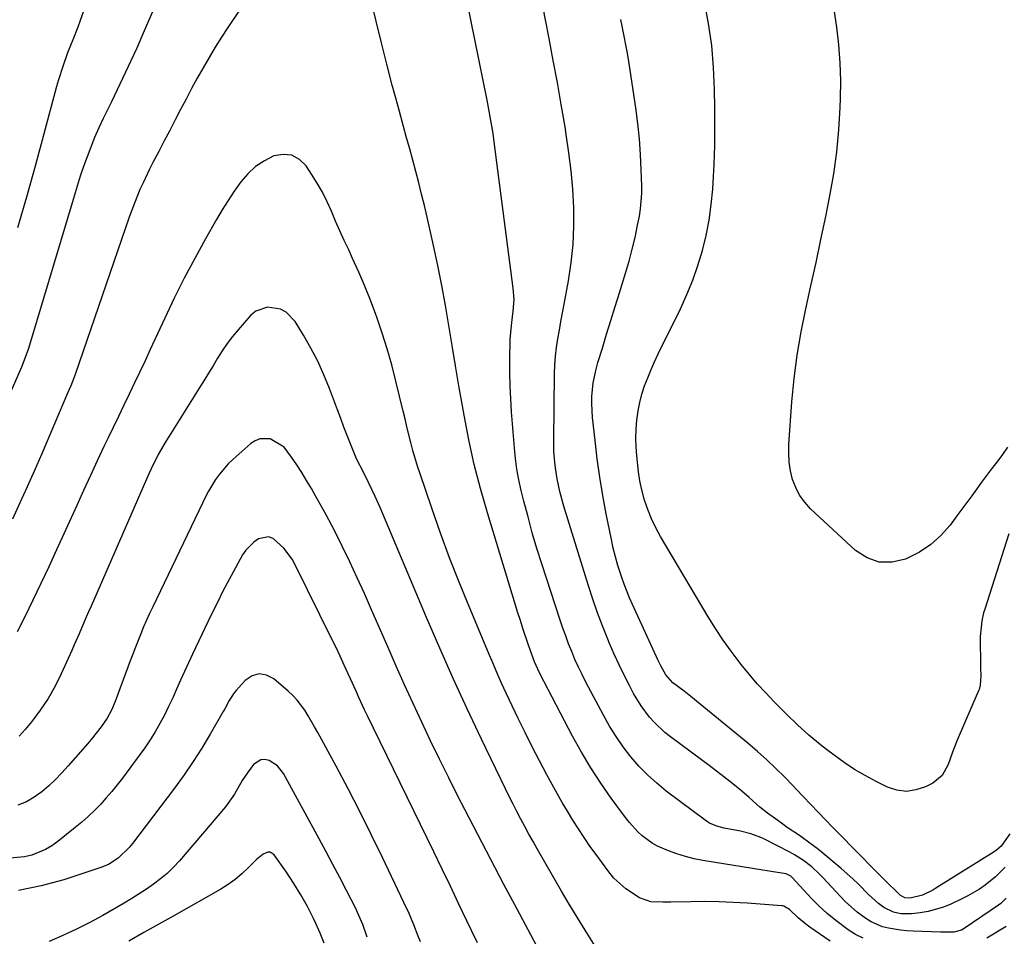
# Model space of a CAD drawing. Units: inches. Extents: x 1846623 to 1851978, y 431719 to 437072.
# Drawn here: x 1848707 to 1849002, y 434716 to 434991 of the extents above; entities that cross this region are included whole.
import ezdxf

# ---------------------------------------------------------------- set-up
doc = ezdxf.new("R2010")
doc.units = ezdxf.units.IN
doc.header["$MEASUREMENT"] = 0
doc.layers.add('7', color=7, linetype='Continuous')
doc.layers.add('8', color=7, linetype='Continuous')

msp = doc.modelspace()

# ---------------------------------------------------------------- linework, layer by layer
at = {"layer": '7', "color": 18}
for points in [[(1849002.63, 434727.47, 1812), (1849002.05, 434726.84, 1812), (1849000.99, 434725.87, 1812), (1849000.3, 434725.35, 1812), (1848990.06, 434718.34, 1812), (1848989.23, 434717.86, 1812), (1848986.94, 434717.23, 1812), (1848982.89, 434717.25, 1812), (1848974.66, 434717.52, 1812), (1848972.8, 434717.63, 1812), (1848970.94, 434717.8, 1812), (1848967.26, 434718.39, 1812), (1848965.47, 434718.87, 1812), (1848962.12, 434720.32, 1812), (1848960.55, 434721.29, 1812), (1848957.92, 434723.25, 1812), (1848954.43, 434726.33, 1812), (1848952.79, 434728, 1812), (1848947.72, 434733.5, 1812), (1848946.61, 434734.65, 1812), (1848944.28, 434736.8, 1812), (1848941.76, 434738.77, 1812), (1848939.11, 434740.46, 1812), (1848937.73, 434741.21, 1812), (1848929.92, 434745.19, 1812), (1848928.97, 434745.65, 1812), (1848926.01, 434746.78, 1812), (1848922.93, 434747.57, 1812), (1848918.02, 434748.43, 1812), (1848915.75, 434749.01, 1812), (1848913.62, 434749.95, 1812), (1848912.96, 434750.36, 1812), (1848912.32, 434750.8, 1812), (1848900.64, 434759.58, 1812), (1848897.75, 434761.93, 1812), (1848894.98, 434764.41, 1812), (1848892.41, 434767.09, 1812), (1848889.96, 434769.89, 1812), (1848887.7, 434772.86, 1812), (1848885.56, 434775.91, 1812), (1848883.6, 434779.07, 1812), (1848881.76, 434782.32, 1812), (1848876.49, 434792.27, 1812), (1848875.34, 434794.52, 1812), (1848874.25, 434796.79, 1812), (1848873.22, 434799.09, 1812), (1848872.25, 434801.42, 1812), (1848871.33, 434803.77, 1812), (1848870.45, 434806.13, 1812), (1848869.61, 434808.51, 1812), (1848868.8, 434810.9, 1812), (1848863.31, 434827.73, 1812), (1848861.83, 434832.41, 1812), (1848860.43, 434837.11, 1812), (1848859.14, 434841.84, 1812), (1848857.91, 434846.59, 1812), (1848857.11, 434849.83, 1812), (1848856.41, 434852.99, 1812), (1848855.82, 434856.16, 1812), (1848855.38, 434859.36, 1812), (1848855.05, 434862.57, 1812), (1848854.2, 434873.41, 1812), (1848853.95, 434877.31, 1812), (1848853.77, 434881.21, 1812), (1848853.69, 434885.12, 1812), (1848853.69, 434889.02, 1812), (1848853.77, 434895.15, 1812), (1848854.17, 434899.35, 1812), (1848854.51, 434901.87, 1812), (1848854.73, 434903.63, 1812), (1848854.95, 434907.08, 1812), (1848854.72, 434910.52, 1812), (1848849.12, 434953.62, 1812), (1848848.65, 434956.96, 1812), (1848848.38, 434958.63, 1812), (1848847.8, 434961.95, 1812), (1848847.49, 434963.61, 1812), (1848846.84, 434966.92, 1812), (1848838.25, 435009.36, 1812)], [(1848747.86, 434996.69, 1812), (1848744, 434987.78, 1812), (1848741.62, 434982.39, 1812), (1848739.19, 434977.03, 1812), (1848736.68, 434971.7, 1812), (1848734.13, 434966.4, 1812), (1848731.69, 434961.42, 1812), (1848730.36, 434958.6, 1812), (1848729.1, 434955.76, 1812), (1848727.93, 434952.88, 1812), (1848726.82, 434949.97, 1812), (1848725.78, 434947.03, 1812), (1848724.77, 434944.08, 1812), (1848723.82, 434941.12, 1812), (1848722.9, 434938.14, 1812), (1848709.21, 434892.42, 1812), (1848707.97, 434888.87, 1812), (1848707.1, 434886.79, 1812), (1848702.1, 434875.44, 1812)], [(1849002.28, 434736.68, 1814), (1848999.44, 434733.82, 1814), (1848996.29, 434731.29, 1814), (1848994.61, 434730.15, 1814), (1848991.12, 434728.11, 1814), (1848989.32, 434727.2, 1814), (1848986.02, 434725.64, 1814), (1848983.8, 434724.73, 1814), (1848979.21, 434723.43, 1814), (1848976.85, 434723.04, 1814), (1848974.24, 434722.74, 1814), (1848970.96, 434722.76, 1814), (1848968.82, 434723.21, 1814), (1848965.91, 434724.65, 1814), (1848964.35, 434725.8, 1814), (1848961.27, 434728.57, 1814), (1848958.27, 434731.63, 1814), (1848956.58, 434733.25, 1814), (1848953.06, 434736.36, 1814), (1848947.56, 434740.97, 1814), (1848945.86, 434742.34, 1814), (1848944.14, 434743.68, 1814), (1848940.57, 434746.19, 1814), (1848936.95, 434748.65, 1814), (1848935.17, 434749.92, 1814), (1848933.39, 434751.19, 1814), (1848930.98, 434752.96, 1814), (1848928.71, 434754.73, 1814), (1848925.5, 434757.62, 1814), (1848923.33, 434759.51, 1814), (1848922.21, 434760.43, 1814), (1848920.09, 434762.12, 1814), (1848917.89, 434763.85, 1814), (1848915.68, 434765.57, 1814), (1848913.45, 434767.26, 1814), (1848911.21, 434768.94, 1814), (1848901.91, 434775.82, 1814), (1848900.22, 434777.16, 1814), (1848897.09, 434780.12, 1814), (1848895.64, 434781.73, 1814), (1848893.05, 434785.19, 1814), (1848890.83, 434788.89, 1814), (1848889.59, 434791.22, 1814), (1848887.99, 434794.32, 1814), (1848886.46, 434797.45, 1814), (1848885.01, 434800.62, 1814), (1848883.63, 434803.82, 1814), (1848883.05, 434805.21, 1814), (1848881.48, 434809.15, 1814), (1848879.98, 434813.11, 1814), (1848878.6, 434817.12, 1814), (1848877.28, 434821.15, 1814), (1848870.17, 434844.04, 1814), (1848869.64, 434845.83, 1814), (1848868.69, 434849.44, 1814), (1848867.87, 434853.29, 1814), (1848867.35, 434856.58, 1814), (1848867.15, 434858.24, 1814), (1848866.91, 434861.57, 1814), (1848866.85, 434864.9, 1814), (1848867.1, 434884.82, 1814), (1848867.2, 434887.46, 1814), (1848867.38, 434890.09, 1814), (1848867.69, 434892.7, 1814), (1848868.09, 434895.31, 1814), (1848868.55, 434897.91, 1814), (1848869.02, 434900.51, 1814), (1848869.5, 434903.11, 1814), (1848869.98, 434905.71, 1814), (1848871.28, 434912.72, 1814), (1848872.1, 434918.17, 1814), (1848872.68, 434923.64, 1814), (1848872.89, 434929.14, 1814), (1848872.86, 434934.66, 1814), (1848872.54, 434940.18, 1814), (1848872.09, 434945.68, 1814), (1848871.43, 434951.17, 1814), (1848870.63, 434956.64, 1814), (1848870.25, 434958.98, 1814), (1848869.12, 434965.61, 1814), (1848867.96, 434972.23, 1814), (1848866.73, 434978.84, 1814), (1848865.46, 434985.44, 1814), (1848864.35, 434991.01, 1814), (1848863.3, 434996.74, 1814)], [(1849003.39, 434836.77, 1818), (1848996.17, 434814.2, 1818), (1848995.83, 434813.05, 1818), (1848995.29, 434810.7, 1818), (1848994.8, 434805.92, 1818), (1848994.79, 434804.71, 1818), (1848994.89, 434798.06, 1818), (1848994.93, 434796.52, 1818), (1848995, 434794.12, 1818), (1848994.82, 434791.39, 1818), (1848994.48, 434790.07, 1818), (1848994.24, 434789.43, 1818), (1848987.93, 434774.86, 1818), (1848986.47, 434771.22, 1818), (1848985.22, 434767.5, 1818), (1848983.46, 434764.26, 1818), (1848980.57, 434761.97, 1818), (1848978.39, 434760.86, 1818), (1848975.54, 434759.9, 1818), (1848972.69, 434759.48, 1818), (1848969.84, 434759.87, 1818), (1848966.99, 434760.79, 1818), (1848963.62, 434762.46, 1818), (1848960.34, 434764.2, 1818), (1848957.13, 434766.07, 1818), (1848954.04, 434768.12, 1818), (1848951.02, 434770.3, 1818), (1848948.75, 434772.04, 1818), (1848946.95, 434773.46, 1818), (1848943.42, 434776.39, 1818), (1848940.01, 434779.46, 1818), (1848936.7, 434782.63, 1818), (1848935.07, 434784.25, 1818), (1848933.03, 434786.32, 1818), (1848930.45, 434789.03, 1818), (1848927.93, 434791.79, 1818), (1848925.5, 434794.64, 1818), (1848923.13, 434797.54, 1818), (1848920.1, 434801.52, 1818), (1848917.68, 434804.9, 1818), (1848915.4, 434808.37, 1818), (1848913.2, 434811.9, 1818), (1848898.88, 434835.99, 1818), (1848897.45, 434838.61, 1818), (1848896.16, 434841.29, 1818), (1848895.07, 434844.06, 1818), (1848894.11, 434846.89, 1818), (1848893.28, 434849.99, 1818), (1848892.68, 434852.7, 1818), (1848892.24, 434855.43, 1818), (1848891.74, 434860.15, 1818), (1848891.58, 434862.84, 1818), (1848891.52, 434865.53, 1818), (1848891.61, 434868.22, 1818), (1848891.8, 434870.91, 1818), (1848892.17, 434873.67, 1818), (1848892.65, 434876.22, 1818), (1848893.33, 434878.72, 1818), (1848894.13, 434881.2, 1818), (1848895.06, 434883.64, 1818), (1848896.05, 434886.06, 1818), (1848897.11, 434888.44, 1818), (1848898.23, 434890.81, 1818), (1848904.85, 434904.32, 1818), (1848906.8, 434908.58, 1818), (1848908.58, 434912.91, 1818), (1848910.11, 434917.33, 1818), (1848911.48, 434921.81, 1818), (1848912.58, 434926.36, 1818), (1848913.49, 434930.94, 1818), (1848914.12, 434935.58, 1818), (1848914.55, 434940.24, 1818), (1848914.67, 434942.11, 1818), (1848914.95, 434947.73, 1818), (1848915.15, 434953.35, 1818), (1848915.21, 434958.98, 1818), (1848915.19, 434964.61, 1818), (1848915.11, 434970.09, 1818), (1848914.81, 434976.73, 1818), (1848914.26, 434983.34, 1818), (1848913.31, 434989.9, 1818), (1848912.11, 434996.43, 1818)], [(1848726.11, 434994.78, 1814), (1848724.77, 434990.83, 1814), (1848724.04, 434988.88, 1814), (1848722.5, 434985.01, 1814), (1848720.98, 434981.12, 1814), (1848719.51, 434977.09, 1814), (1848718.22, 434973.04, 1814), (1848717.64, 434971, 1814), (1848713.77, 434956.46, 1814), (1848711.23, 434947.15, 1814), (1848708.63, 434937.86, 1814), (1848705.92, 434928.6, 1814)], [(1849003.69, 434746.73, 1816), (1849001.12, 434743.04, 1816), (1848999.73, 434741.87, 1816), (1848998.98, 434741.36, 1816), (1848981.49, 434730.39, 1816), (1848980.63, 434729.87, 1816), (1848977.51, 434728.29, 1816), (1848973.85, 434727.41, 1816), (1848972.17, 434727.56, 1816), (1848970.78, 434728.36, 1816), (1848968.86, 434730.18, 1816), (1848967.82, 434731.23, 1816), (1848967.3, 434731.75, 1816), (1848964.05, 434734.98, 1816), (1848961.21, 434737.84, 1816), (1848959.8, 434739.28, 1816), (1848950.24, 434749.05, 1816), (1848948.76, 434750.58, 1816), (1848945.81, 434753.64, 1816), (1848944.35, 434755.19, 1816), (1848941.42, 434758.27, 1816), (1848938.48, 434761.34, 1816), (1848936.19, 434763.7, 1816), (1848933.53, 434766.37, 1816), (1848930.81, 434768.96, 1816), (1848928, 434771.47, 1816), (1848925.13, 434773.9, 1816), (1848909.73, 434786.52, 1816), (1848908.48, 434787.53, 1816), (1848905.95, 434789.53, 1816), (1848902.63, 434792.09, 1816), (1848900.53, 434794.45, 1816), (1848899.03, 434797.13, 1816), (1848898.12, 434798.96, 1816), (1848897.68, 434799.89, 1816), (1848890.45, 434815.59, 1816), (1848889.57, 434817.58, 1816), (1848887.96, 434821.62, 1816), (1848887.24, 434823.68, 1816), (1848886.1, 434827.24, 1816), (1848885.36, 434829.84, 1816), (1848884.72, 434832.46, 1816), (1848884.14, 434835.09, 1816), (1848882.6, 434842.82, 1816), (1848881.59, 434848.29, 1816), (1848880.68, 434853.77, 1816), (1848879.91, 434859.28, 1816), (1848879.24, 434864.8, 1816), (1848878.5, 434871.71, 1816), (1848878.26, 434875.87, 1816), (1848878.32, 434877.95, 1816), (1848878.73, 434882.11, 1816), (1848879.56, 434886.19, 1816), (1848880.11, 434888.2, 1816), (1848881.44, 434892.52, 1816), (1848882.73, 434896.68, 1816), (1848884.01, 434900.84, 1816), (1848885.3, 434904.99, 1816), (1848886.59, 434909.15, 1816), (1848888.42, 434915.06, 1816), (1848889.46, 434918.61, 1816), (1848890.41, 434922.17, 1816), (1848891.25, 434925.76, 1816), (1848892.01, 434929.38, 1816), (1848892.54, 434932.09, 1816), (1848892.9, 434934.37, 1816), (1848893.27, 434938.95, 1816), (1848893.27, 434941.25, 1816), (1848893.13, 434945.99, 1816), (1848892.91, 434950.67, 1816), (1848892.58, 434955.33, 1816), (1848892.08, 434959.98, 1816), (1848891.47, 434964.62, 1816), (1848889.77, 434975.95, 1816), (1848889.37, 434978.5, 1816), (1848888.94, 434981.05, 1816), (1848888.49, 434983.58, 1816), (1848888, 434986.12, 1816), (1848887.51, 434988.65, 1816), (1848887.03, 434991.19, 1816)], [(1848949.79, 434714.52, 1808), (1848943.66, 434718.77, 1808), (1848942.48, 434719.63, 1808), (1848940.25, 434721.49, 1808), (1848937.57, 434724.07, 1808), (1848935.92, 434725.05, 1808), (1848935.6, 434725.11, 1808), (1848935.28, 434725.15, 1808), (1848924.88, 434725.9, 1808), (1848920.67, 434726.14, 1808), (1848916.46, 434726.32, 1808), (1848912.24, 434726.38, 1808), (1848908.02, 434726.36, 1808), (1848902.01, 434726.26, 1808), (1848899.58, 434726.24, 1808), (1848895.96, 434726.35, 1808), (1848892.64, 434727.53, 1808), (1848888.5, 434730.21, 1808), (1848884.93, 434733.47, 1808), (1848883.37, 434735.35, 1808), (1848879.54, 434740.56, 1808), (1848877.73, 434743.08, 1808), (1848875.96, 434745.63, 1808), (1848874.26, 434748.23, 1808), (1848872.59, 434750.85, 1808), (1848870.98, 434753.5, 1808), (1848869.4, 434756.17, 1808), (1848867.87, 434758.87, 1808), (1848866.36, 434761.59, 1808), (1848864.8, 434764.46, 1808), (1848862.58, 434768.65, 1808), (1848860.4, 434772.86, 1808), (1848858.29, 434777.1, 1808), (1848856.23, 434781.37, 1808), (1848852.63, 434788.95, 1808), (1848851.23, 434791.96, 1808), (1848849.86, 434794.98, 1808), (1848848.53, 434798.01, 1808), (1848847.23, 434801.06, 1808), (1848841.44, 434814.93, 1808), (1848838.47, 434822.24, 1808), (1848835.6, 434829.59, 1808), (1848832.88, 434837.01, 1808), (1848830.25, 434844.45, 1808), (1848826.74, 434854.78, 1808), (1848825.98, 434857.1, 1808), (1848824.6, 434861.79, 1808), (1848823.99, 434864.15, 1808), (1848822.81, 434868.9, 1808), (1848822.23, 434871.27, 1808), (1848821.66, 434873.64, 1808), (1848819.48, 434882.63, 1808), (1848818.23, 434887.47, 1808), (1848816.87, 434892.28, 1808), (1848815.36, 434897.05, 1808), (1848813.75, 434901.78, 1808), (1848813.45, 434902.62, 1808), (1848811.85, 434906.89, 1808), (1848810.17, 434911.12, 1808), (1848808.38, 434915.31, 1808), (1848806.5, 434919.46, 1808), (1848805.32, 434921.97, 1808), (1848803.99, 434924.85, 1808), (1848802.68, 434927.74, 1808), (1848801.4, 434930.66, 1808), (1848800.15, 434933.58, 1808), (1848798.85, 434936.47, 1808), (1848797.43, 434939.3, 1808), (1848795.86, 434942.05, 1808), (1848794.19, 434944.74, 1808), (1848792.58, 434947.19, 1808), (1848790.53, 434949.15, 1808), (1848788.28, 434950.42, 1808), (1848785.7, 434950.65, 1808), (1848782.9, 434950.18, 1808), (1848780.04, 434948.73, 1808), (1848777.4, 434947, 1808), (1848775.07, 434944.85, 1808), (1848772.97, 434942.43, 1808), (1848770.98, 434939.61, 1808), (1848769.13, 434936.85, 1808), (1848767.37, 434934.02, 1808), (1848765.68, 434931.16, 1808), (1848762.35, 434925.3, 1808), (1848759.11, 434919.44, 1808), (1848755.98, 434913.52, 1808), (1848752.99, 434907.52, 1808), (1848750.11, 434901.48, 1808), (1848745.8, 434892.12, 1808), (1848744.24, 434888.75, 1808), (1848742.66, 434885.4, 1808), (1848741.07, 434882.05, 1808), (1848739.46, 434878.71, 1808), (1848737.85, 434875.37, 1808), (1848736.24, 434872.03, 1808), (1848734.64, 434868.68, 1808), (1848733.04, 434865.34, 1808), (1848732, 434863.15, 1808), (1848729.9, 434858.71, 1808), (1848727.81, 434854.25, 1808), (1848725.75, 434849.79, 1808), (1848723.7, 434845.32, 1808), (1848717.62, 434831.94, 1808), (1848715.3, 434826.9, 1808), (1848712.95, 434821.87, 1808), (1848710.55, 434816.87, 1808), (1848708.11, 434811.88, 1808), (1848705.89, 434807.39, 1808)], [(1848880.32, 434711.43, 1806), (1848876.29, 434717.82, 1806), (1848873.88, 434721.7, 1806), (1848871.51, 434725.6, 1806), (1848869.18, 434729.53, 1806), (1848866.89, 434733.49, 1806), (1848861.93, 434742.2, 1806), (1848860.67, 434744.43, 1806), (1848859.43, 434746.66, 1806), (1848858.2, 434748.9, 1806), (1848856.99, 434751.15, 1806), (1848855.81, 434753.41, 1806), (1848854.64, 434755.68, 1806), (1848853.5, 434757.97, 1806), (1848852.38, 434760.26, 1806), (1848845.19, 434775.19, 1806), (1848840.91, 434784.24, 1806), (1848836.72, 434793.33, 1806), (1848832.67, 434802.49, 1806), (1848828.7, 434811.68, 1806), (1848814.74, 434844.66, 1806), (1848813.31, 434847.94, 1806), (1848811.29, 434852.21, 1806), (1848809.66, 434855.46, 1806), (1848808, 434858.71, 1806), (1848807.51, 434859.82, 1806), (1848805.9, 434863.76, 1806), (1848804.89, 434866.3, 1806), (1848803.9, 434868.84, 1806), (1848802.92, 434871.4, 1806), (1848801.96, 434873.96, 1806), (1848799.58, 434880.37, 1806), (1848797.9, 434884.52, 1806), (1848796.06, 434888.59, 1806), (1848793.99, 434892.55, 1806), (1848791.76, 434896.43, 1806), (1848789.27, 434900.48, 1806), (1848786.55, 434903.33, 1806), (1848784.82, 434904.21, 1806), (1848780.93, 434904.84, 1806), (1848777.46, 434903.62, 1806), (1848775.95, 434902.37, 1806), (1848772.15, 434898.02, 1806), (1848770.47, 434895.99, 1806), (1848768.87, 434893.9, 1806), (1848767.38, 434891.73, 1806), (1848765.97, 434889.5, 1806), (1848764.61, 434887.24, 1806), (1848763.24, 434884.98, 1806), (1848761.85, 434882.73, 1806), (1848760.46, 434880.49, 1806), (1848751.41, 434866.08, 1806), (1848750.57, 434864.72, 1806), (1848748.19, 434860.55, 1806), (1848746.05, 434856.25, 1806), (1848745.39, 434854.79, 1806), (1848728.01, 434815.07, 1806), (1848727.29, 434813.41, 1806), (1848726.57, 434811.75, 1806), (1848725.15, 434808.43, 1806), (1848724.44, 434806.76, 1806), (1848722.99, 434803.45, 1806), (1848722.25, 434801.8, 1806), (1848719.09, 434794.79, 1806), (1848717.2, 434791.01, 1806), (1848715.12, 434787.35, 1806), (1848712.77, 434783.86, 1806), (1848710.22, 434780.49, 1806), (1848708.23, 434778.05, 1806), (1848706.45, 434776.09, 1806)], [(1848865.03, 434707, 1804), (1848855.85, 434724.12, 1804), (1848851.89, 434731.57, 1804), (1848847.95, 434739.03, 1804), (1848844.06, 434746.52, 1804), (1848840.19, 434754.03, 1804), (1848838.12, 434758.08, 1804), (1848835.34, 434763.58, 1804), (1848832.6, 434769.1, 1804), (1848829.91, 434774.65, 1804), (1848827.27, 434780.21, 1804), (1848824.67, 434785.81, 1804), (1848822.11, 434791.41, 1804), (1848819.6, 434797.04, 1804), (1848817.13, 434802.68, 1804), (1848812.21, 434814.01, 1804), (1848810.08, 434818.82, 1804), (1848807.9, 434823.61, 1804), (1848805.64, 434828.36, 1804), (1848803.34, 434833.1, 1804), (1848801.92, 434835.98, 1804), (1848800.26, 434839.24, 1804), (1848798.56, 434842.47, 1804), (1848796.8, 434845.68, 1804), (1848795, 434848.86, 1804), (1848794.12, 434850.39, 1804), (1848792.7, 434852.78, 1804), (1848791.25, 434855.14, 1804), (1848789.75, 434857.47, 1804), (1848788.21, 434859.78, 1804), (1848785.93, 434862.8, 1804), (1848781.8, 434865.24, 1804), (1848778.71, 434865.29, 1804), (1848777.31, 434864.73, 1804), (1848775.97, 434863.87, 1804), (1848770.6, 434859.13, 1804), (1848769.15, 434857.74, 1804), (1848766.53, 434854.71, 1804), (1848765.36, 434853.07, 1804), (1848763.27, 434849.62, 1804), (1848762.32, 434847.84, 1804), (1848761.42, 434846.03, 1804), (1848746.51, 434814.83, 1804), (1848745.58, 434812.84, 1804), (1848743.8, 434808.83, 1804), (1848742.94, 434806.81, 1804), (1848741.31, 434802.74, 1804), (1848740.52, 434800.69, 1804), (1848739.75, 434798.64, 1804), (1848735.26, 434786.44, 1804), (1848734.17, 434783.87, 1804), (1848732.84, 434781.43, 1804), (1848731.01, 434778.82, 1804), (1848728.05, 434775.06, 1804), (1848727.02, 434773.84, 1804), (1848721.17, 434767.11, 1804), (1848719.29, 434765.05, 1804), (1848717.35, 434763.07, 1804), (1848715.3, 434761.18, 1804), (1848713.2, 434759.37, 1804), (1848710.95, 434757.76, 1804), (1848708.6, 434756.37, 1804), (1848706.09, 434755.3, 1804)], [(1848843.99, 434714.03, 1802), (1848842.17, 434717.68, 1802), (1848840.76, 434720.66, 1802), (1848838.3, 434725.84, 1802), (1848835.83, 434731.01, 1802), (1848833.34, 434736.17, 1802), (1848830.84, 434741.33, 1802), (1848812.73, 434778.48, 1802), (1848810.97, 434782.14, 1802), (1848810.11, 434783.98, 1802), (1848808.41, 434787.67, 1802), (1848807.57, 434789.51, 1802), (1848805.89, 434793.22, 1802), (1848805.2, 434794.77, 1802), (1848804, 434797.4, 1802), (1848802.79, 434800.01, 1802), (1848801.55, 434802.62, 1802), (1848800.29, 434805.21, 1802), (1848789.41, 434827.3, 1802), (1848788.38, 434829.14, 1802), (1848785.91, 434832.51, 1802), (1848782.62, 434835.37, 1802), (1848781.25, 434835.83, 1802), (1848778.31, 434835.28, 1802), (1848776.88, 434834.31, 1802), (1848774.48, 434831.92, 1802), (1848773.51, 434830.48, 1802), (1848771.36, 434826.6, 1802), (1848769.46, 434823.1, 1802), (1848767.6, 434819.57, 1802), (1848765.82, 434816.01, 1802), (1848764.08, 434812.43, 1802), (1848758.49, 434800.67, 1802), (1848757.27, 434798.06, 1802), (1848756.06, 434795.44, 1802), (1848754.88, 434792.81, 1802), (1848753.7, 434790.13, 1802), (1848752.52, 434787.52, 1802), (1848751.3, 434784.93, 1802), (1848750.01, 434782.37, 1802), (1848748.67, 434779.84, 1802), (1848747.24, 434777.36, 1802), (1848745.75, 434774.92, 1802), (1848744.15, 434772.55, 1802), (1848742.48, 434770.23, 1802), (1848737.43, 434763.49, 1802), (1848735.85, 434761.45, 1802), (1848734.23, 434759.45, 1802), (1848732.54, 434757.5, 1802), (1848730.82, 434755.58, 1802), (1848729.02, 434753.73, 1802), (1848727.17, 434751.95, 1802), (1848725.24, 434750.24, 1802), (1848723.26, 434748.6, 1802), (1848718.02, 434744.46, 1802), (1848716.2, 434743.18, 1802), (1848714.31, 434742.05, 1802), (1848710.21, 434740.37, 1802), (1848708.06, 434739.85, 1802), (1848703.68, 434739.4, 1802)], [(1848810.88, 434715.73, 1798), (1848809.62, 434719.5, 1798), (1848808.01, 434723.14, 1798), (1848807.42, 434724.32, 1798), (1848804.65, 434729.75, 1798), (1848802.64, 434733.63, 1798), (1848800.61, 434737.51, 1798), (1848798.55, 434741.37, 1798), (1848796.48, 434745.22, 1798), (1848785.77, 434764.85, 1798), (1848783.95, 434767.18, 1798), (1848781.47, 434768.78, 1798), (1848780.15, 434769.04, 1798), (1848778.92, 434768.97, 1798), (1848776.8, 434767.54, 1798), (1848775.15, 434765.34, 1798), (1848773.38, 434762.74, 1798), (1848771.09, 434758.63, 1798), (1848768.38, 434754.8, 1798), (1848754.51, 434738.61, 1798), (1848752.73, 434736.69, 1798), (1848750.87, 434734.87, 1798), (1848748.88, 434733.19, 1798), (1848746.8, 434731.6, 1798), (1848744.64, 434730.13, 1798), (1848742.45, 434728.69, 1798), (1848740.22, 434727.31, 1798), (1848737.97, 434725.97, 1798), (1848731.53, 434722.27, 1798), (1848727.61, 434720.12, 1798), (1848723.64, 434718.08, 1798), (1848719.58, 434716.21, 1798), (1848715.48, 434714.45, 1798)], [(1848797.95, 434713.88, 1796), (1848796.74, 434716.89, 1796), (1848795.43, 434719.86, 1796), (1848794.75, 434721.29, 1796), (1848792.93, 434724.88, 1796), (1848790.98, 434728.41, 1796), (1848788.86, 434731.83, 1796), (1848786.62, 434735.19, 1796), (1848782.92, 434740.43, 1796), (1848781.77, 434741.22, 1796), (1848781.1, 434741.23, 1796), (1848779.63, 434740.64, 1796), (1848777.63, 434739.05, 1796), (1848775.17, 434736.53, 1796), (1848773.27, 434734.73, 1796), (1848771.28, 434733.06, 1796), (1848769.16, 434731.56, 1796), (1848766.95, 434730.17, 1796), (1848752.83, 434722.15, 1796), (1848748.34, 434719.61, 1796), (1848743.85, 434717.07, 1796), (1848739.35, 434714.55, 1796)]]:
    msp.add_polyline3d(points, dxfattribs=at)
at = {"layer": '8', "color": 18}
for points in [[(1848959.7, 434715.39, 1810), (1848957.4, 434716.56, 1810), (1848955.18, 434717.93, 1810), (1848951.47, 434720.69, 1810), (1848948.93, 434722.78, 1810), (1848946.53, 434725.02, 1810), (1848944.22, 434727.37, 1810), (1848938.44, 434733.61, 1810), (1848938.04, 434733.99, 1810), (1848936.57, 434734.72, 1810), (1848932.11, 434735.47, 1810), (1848930.85, 434735.67, 1810), (1848929.6, 434735.87, 1810), (1848911.62, 434738.75, 1810), (1848908.97, 434739.26, 1810), (1848906.36, 434739.89, 1810), (1848903.8, 434740.7, 1810), (1848901.27, 434741.63, 1810), (1848898.04, 434743.03, 1810), (1848896.41, 434743.92, 1810), (1848893.42, 434746.11, 1810), (1848892.06, 434747.38, 1810), (1848889.54, 434750.12, 1810), (1848888.39, 434751.59, 1810), (1848884.12, 434757.46, 1810), (1848880.99, 434761.97, 1810), (1848877.99, 434766.57, 1810), (1848875.19, 434771.29, 1810), (1848872.52, 434776.09, 1810), (1848862.75, 434794.67, 1810), (1848862.04, 434796.11, 1810), (1848861.11, 434798.32, 1810), (1848860.28, 434800.57, 1810), (1848859.18, 434803.71, 1810), (1848857.6, 434808.38, 1810), (1848856.85, 434810.72, 1810), (1848856.12, 434813.07, 1810), (1848846.95, 434843.1, 1810), (1848844.89, 434850.35, 1810), (1848843, 434857.63, 1810), (1848841.37, 434864.98, 1810), (1848839.93, 434872.37, 1810), (1848839.44, 434875.17, 1810), (1848838.39, 434881.2, 1810), (1848837.35, 434887.23, 1810), (1848836.35, 434893.27, 1810), (1848835.36, 434899.3, 1810), (1848834.34, 434905.33, 1810), (1848833.24, 434911.35, 1810), (1848832.03, 434917.34, 1810), (1848830.74, 434923.32, 1810), (1848828.83, 434931.87, 1810), (1848828.04, 434935.3, 1810), (1848827.22, 434938.71, 1810), (1848826.36, 434942.12, 1810), (1848825.47, 434945.51, 1810), (1848824.55, 434948.9, 1810), (1848823.64, 434952.29, 1810), (1848822.71, 434955.68, 1810), (1848821.78, 434959.07, 1810), (1848820.14, 434965.03, 1810), (1848818.42, 434971.4, 1810), (1848816.74, 434977.78, 1810), (1848815.13, 434984.19, 1810), (1848813.55, 434990.6, 1810), (1848810.52, 435003.23, 1810)], [(1848772.77, 434994.28, 1810), (1848769.1, 434988.79, 1810), (1848767.15, 434985.81, 1810), (1848765.25, 434982.8, 1810), (1848763.42, 434979.74, 1810), (1848761.63, 434976.63, 1810), (1848759.9, 434973.53, 1810), (1848758.2, 434970.42, 1810), (1848756.54, 434967.28, 1810), (1848754.89, 434964.14, 1810), (1848753.26, 434960.99, 1810), (1848751.62, 434957.85, 1810), (1848749.98, 434954.7, 1810), (1848748.33, 434951.56, 1810), (1848746.55, 434948.18, 1810), (1848745.53, 434946.2, 1810), (1848743.61, 434942.17, 1810), (1848742.7, 434940.13, 1810), (1848741.02, 434936, 1810), (1848740.24, 434933.91, 1810), (1848739.49, 434931.8, 1810), (1848724.48, 434888.07, 1810), (1848723.24, 434884.63, 1810), (1848721.91, 434881.24, 1810), (1848721.44, 434880.11, 1810), (1848720.97, 434878.99, 1810), (1848713.13, 434860.62, 1810), (1848711.02, 434855.74, 1810), (1848708.87, 434850.88, 1810), (1848706.67, 434846.04, 1810), (1848704.43, 434841.22, 1810)], [(1849003.04, 434862.74, 1820), (1849001.51, 434860.6, 1820), (1848999.78, 434858.3, 1820), (1848998.25, 434856.3, 1820), (1848996.74, 434854.3, 1820), (1848995.26, 434852.27, 1820), (1848993.78, 434850.24, 1820), (1848992.32, 434848.21, 1820), (1848990.84, 434846.18, 1820), (1848989.35, 434844.16, 1820), (1848987.85, 434842.14, 1820), (1848985.79, 434839.4, 1820), (1848983.04, 434836.3, 1820), (1848980.03, 434833.53, 1820), (1848976.61, 434831.28, 1820), (1848972.38, 434829.15, 1820), (1848968.37, 434828.27, 1820), (1848964.52, 434828.27, 1820), (1848960.89, 434829.6, 1820), (1848957.43, 434831.8, 1820), (1848943.93, 434844.32, 1820), (1848942.16, 434846.26, 1820), (1848940.63, 434848.35, 1820), (1848939.46, 434850.67, 1820), (1848938.53, 434853.13, 1820), (1848937.94, 434855.72, 1820), (1848937.53, 434858.33, 1820), (1848937.39, 434860.97, 1820), (1848937.44, 434863.63, 1820), (1848938.33, 434876.35, 1820), (1848938.99, 434883.4, 1820), (1848939.86, 434890.41, 1820), (1848941.06, 434897.38, 1820), (1848942.48, 434904.32, 1820), (1848944.03, 434911.24, 1820), (1848945.56, 434918.17, 1820), (1848947.03, 434925.1, 1820), (1848948.46, 434932.05, 1820), (1848949.71, 434938.2, 1820), (1848950.88, 434944.79, 1820), (1848951.83, 434951.42, 1820), (1848952.44, 434958.08, 1820), (1848952.84, 434964.77, 1820), (1848952.93, 434967.4, 1820), (1848952.98, 434972.78, 1820), (1848952.83, 434978.16, 1820), (1848952.39, 434983.51, 1820), (1848951.77, 434988.86, 1820), (1848950.97, 434994.19, 1820)], [(1848826.83, 434714.29, 1800), (1848826.2, 434716.01, 1800), (1848824.86, 434719.42, 1800), (1848823.44, 434722.79, 1800), (1848821.91, 434726.11, 1800), (1848815.46, 434739.59, 1800), (1848812.09, 434746.51, 1800), (1848808.66, 434753.39, 1800), (1848805.12, 434760.22, 1800), (1848801.52, 434767.02, 1800), (1848796.05, 434777.18, 1800), (1848795.11, 434778.87, 1800), (1848793.17, 434782.19, 1800), (1848792.15, 434783.83, 1800), (1848789.87, 434786.89, 1800), (1848788.56, 434788.27, 1800), (1848787.16, 434789.58, 1800), (1848782.83, 434793.29, 1800), (1848780.62, 434794.37, 1800), (1848778.45, 434794.76, 1800), (1848776.35, 434794.12, 1800), (1848774.28, 434792.79, 1800), (1848771.52, 434789.79, 1800), (1848770.92, 434789.08, 1800), (1848769.45, 434786.74, 1800), (1848768.16, 434784.25, 1800), (1848767.71, 434783.44, 1800), (1848763.79, 434776.64, 1800), (1848761.29, 434772.49, 1800), (1848758.68, 434768.4, 1800), (1848755.93, 434764.41, 1800), (1848753.08, 434760.49, 1800), (1848740.44, 434743.81, 1800), (1848739.48, 434742.61, 1800), (1848736.17, 434739.45, 1800), (1848733.25, 434737.56, 1800), (1848730.95, 434736.6, 1800), (1848719.87, 434732.92, 1800), (1848713.08, 434731.08, 1800), (1848706.23, 434729.75, 1800)], [(1849002.66, 434718.89, 1810), (1848996.83, 434715.39, 1810)]]:
    msp.add_polyline3d(points, dxfattribs=at)

doc.saveas('drawing.dxf')
